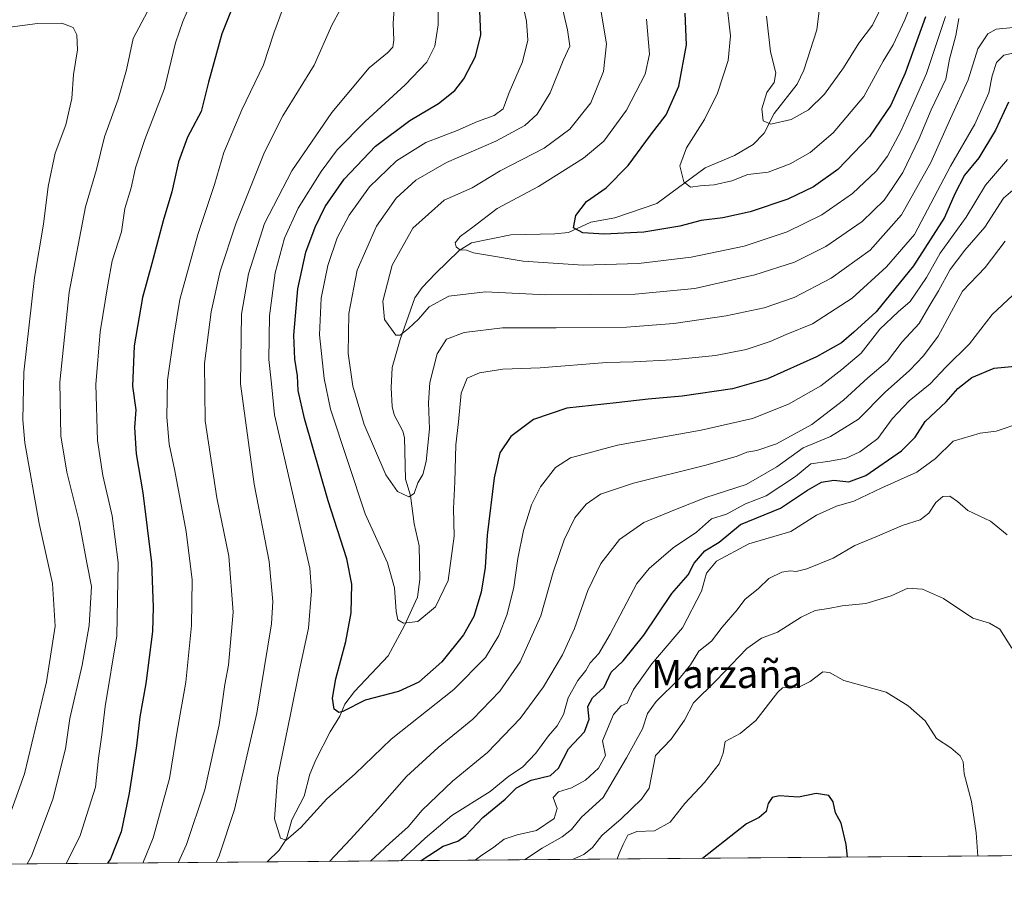
# Model space of a CAD drawing. Units: metres. Extents: x 556319 to 559758, y 4724049 to 4726377.
# Drawn here: x 558773 to 559054, y 4724051 to 4724296 of the extents above; entities that cross this region are included whole.
import ezdxf
from ezdxf.enums import TextEntityAlignment as Align

# ---------------------------------------------------------------- set-up
doc = ezdxf.new("R2010")
doc.units = ezdxf.units.M
doc.header["$MEASUREMENT"] = 0
for name, color, linetype, lineweight in [('Arbolado forestal CxS', 92, 'Continuous', 0), ('Comarca CxS', 21, 'Continuous', 0), ('Comunidad Autónoma CxS', 142, 'Continuous', 0), ('Corriente natural lineal', 142, 'Continuous', 13), ('Curva de nivel maestra', 30, 'Continuous', 30), ('Curva de nivel normal', 30, 'Continuous', 0), ('Espacio natural protegido CxS', 121, 'Continuous', 0), ('Municipio CxS', 4, 'Continuous', 0), ('Provincia CxS', 1, 'Continuous', 0), ('Texto cartográfico', 7, 'Continuous', 0)]:
    doc.layers.add(name, color=color, linetype=linetype, lineweight=lineweight)
doc.styles.add('Style-Arial', font='txt')

# ---------------------------------------------------------------- blocks, each defined once
blk = doc.blocks.new('*U5')
at = {"layer": 'Arbolado forestal CxS', "color": 92, "linetype": 'Continuous', "lineweight": 0}
blk.add_polyline3d([(559325.0696999999, 4724459.6501, 711.7654999999941), (559309.2181000002, 4724426.1885, 719.0497999999934), (559282.8006999996, 4724401.5327, 726.3686000000016), (559270.4722999996, 4724373.3543, 731.600900000005), (559281.0380999995, 4724327.5645, 731.8910999999936), (559272.2319, 4724281.7739, 731.5420000000014), (559263.4256999996, 4724253.595699999, 730.8966999999975), (559259.9029000001, 4724220.133500001, 731.0629000000046), (559249.3353000004, 4724186.672499999, 732.6334999999963), (559247.5734999999, 4724147.9255, 734.8724999999977), (559229.9615000002, 4724121.5089, 733.6959000000061), (559200.0213000001, 4724089.808700001, 729.257500000007), (559174.8646999998, 4724058.375499999, 728.6655000000028), (558249.8812999995, 4724050.6687, 794.4931999999973)], dxfattribs=at)

msp = doc.modelspace()

# ---------------------------------------------------------------- linework, layer by layer
at = {"layer": 'Arbolado forestal CxS', "color": 92, "linetype": 'Continuous', "lineweight": 0, "extrusion": (-0.0748392245646989, -0.0006235418152095982, 0.997195417990957), "elevation": -44064.89847122545, "flags": 128}
msp.add_lwpolyline([(-4719235.672240096, 596847.6392747343), (-4719235.672240096, 596557.6089229081)], dxfattribs=at)
at = {"layer": 'Arbolado forestal CxS', "color": 92, "linetype": 'Continuous', "lineweight": 0, "extrusion": (0.2768029529311974, 0.002306231732150448, 0.9609239337969301), "elevation": 166262.8528152069, "flags": 128}
msp.add_lwpolyline([(4719235.719050973, -574611.9716745602), (4719235.719050973, -574328.840374601)], dxfattribs=at)
at = {"layer": 'Comarca CxS', "color": 21, "linetype": 'Continuous', "lineweight": 0, "flags": 128}
msp.add_lwpolyline([(559743.0913476964, 4725175.755500265), (559745.6867994681, 4724875.546082502), (559747.5144748903, 4724664.14343549), (559751.4319332627, 4724211.020819046), (559752.7100004505, 4724063.18998272), (559443.3955337208, 4724060.612830188), (558249.8493079676, 4724050.668463261)], dxfattribs=at)
at = {"layer": 'Comunidad Autónoma CxS', "color": 142, "linetype": 'Continuous', "lineweight": 0, "flags": 128}
msp.add_lwpolyline([(559743.0913476964, 4725175.755500265), (559745.6867994681, 4724875.546082502), (559747.5144748903, 4724664.14343549), (559751.4319332627, 4724211.020819046), (559752.7100004505, 4724063.18998272), (559443.3955337208, 4724060.612830188), (558249.8493079676, 4724050.668463261)], dxfattribs=at)
at = {"layer": 'Corriente natural lineal', "color": 142, "linetype": 'Continuous', "lineweight": 13}
msp.add_polyline3d([(558843.5163000004, 4724055.614700001, 706.1435999999959), (558846.9104000004, 4724059.034600001, 705.4639000000025), (558848.9667999996, 4724062.236600001, 704.9091000000044), (558850.523, 4724067.6555, 704.3173999999999), (558854.0147000002, 4724074.4428, 703.6043999999966), (558855.6344999997, 4724080.725600001, 703.4026000000014), (558857.3810000002, 4724084.8376, 702.8981000000058), (558861.4765999997, 4724092.802100001, 701.3683000000019), (558864.2647000002, 4724097.304400001, 700.4544000000024), (558865.6801000005, 4724100.7183, 699.7412999999942), (558868.3801999995, 4724104.313899999, 698.8159000000014), (558878.0060000002, 4724114.469000001, 696.7881000000052), (558882.6869000001, 4724123.130799999, 695.1818000000058), (558886.4165000003, 4724131.250700001, 693.8583999999975), (558887.0581999999, 4724136.3301, 693.0571000000054), (558886.9033000004, 4724145.932, 691.7329999999929), (558885.4463000001, 4724152.1764, 691.0587999999989), (558884.4323000005, 4724160.337900001, 690.0363999999972), (558883, 4724165, 689.1984999999986), (558882.7010000004, 4724176.881200001, 688.5721999999951), (558882.1919, 4724178.672700001, 688.5771999999997), (558879.7160999998, 4724183.316400001, 688.9398999999976), (558879.1518000001, 4724185.7588, 688.3129999999946), (558878.9001000002, 4724190.999399999, 686.9141999999993), (558879.1770000001, 4724196.8992, 686.1125000000029), (558881.4577000003, 4724204.805600001, 685.1391000000004), (558885.6531999996, 4724216.736099999, 683.5014999999985), (558887.7082000002, 4724219.6646, 682.8499000000012), (558891.5828, 4724223.744200001, 682.3508000000002), (558898.3322000002, 4724230.306, 680.8917999999976), (558901.8729999998, 4724232.4901, 680.0402999999933), (558913.0902000006, 4724234.7816, 678.9189000000042), (558925.6584999999, 4724235.0197, 676.7054000000062), (558929.4928000001, 4724235.419700001, 676.065300000002), (558935.9286000002, 4724238.3676, 674.8926000000065), (558942.7498000005, 4724239.604, 674.6894999999931), (558954.7176000001, 4724243.682, 671.9042999999947), (558968.5373000001, 4724253.8508, 668.8708000000044), (558976.8716000002, 4724257.3707, 667.4097000000038), (558982.2724000001, 4724260.5185, 666.7795999999944), (558985.3855, 4724263.753599999, 665.6941999999982), (558988.2105999999, 4724269.417400001, 664.6894999999931), (558994.7833000004, 4724277.753699999, 663.3845000000001), (558996.6907000003, 4724281.794, 662.5626000000047), (559000.3981999997, 4724293.251399999, 660.777900000001), (559001.4540999997, 4724301.825800001, 659.412599999996)], dxfattribs=at)
at = {"layer": 'Curva de nivel maestra', "color": 30, "linetype": 'Continuous', "lineweight": 30, "flags": 128}
for points, elevation in [([(558833.7400000002, 4724300.220100001), (558830.5300000003, 4724292.200099999), (558826.7199999997, 4724278.3101), (558824.6500000004, 4724269.9801), (558820.7599999999, 4724262.640100001), (558818.1399999997, 4724255.640100001), (558816.3099999996, 4724246.9801), (558813.8300000001, 4724238.790100001), (558810.5999999996, 4724226.5801), (558807.9100000003, 4724216.800100001), (558805.5, 4724203.020099999), (558805, 4724191.4801), (558805.9800000004, 4724184.7401), (558805.6600000003, 4724179.670100001), (558806.0700000003, 4724172.2401), (558808.0300000003, 4724161.0701), (558810.4400000004, 4724141.040100001), (558810.9199999999, 4724128.380100001), (558810.7599999999, 4724121.460100001), (558808.8099999996, 4724106.620100001), (558807.1299999999, 4724097.0601), (558806.1799999997, 4724088.7601), (558804.1200000001, 4724075.2601), (558801.8499999996, 4724064.220100001), (558798.7599999999, 4724056.540100001), (558797.9513999998, 4724055.235300001)], 725), ([(559055.1100000005, 4724272.6801), (559051.3799999999, 4724264.6601), (559046.6799999997, 4724256.770099999), (559042.5899999999, 4724251.8201), (559039.7999999998, 4724246.4801), (559036.8799999999, 4724239.710100001), (559028.0199999996, 4724225.9101), (559017.3499999996, 4724212.770099999), (559010.9699999997, 4724206.9101), (559007.4900000002, 4724203.890100001), (559000.2999999998, 4724199.860099999), (558986.3600000005, 4724193.5801), (558976.3600000005, 4724190.7501), (558961.9800000004, 4724188.620100001), (558952.2400000002, 4724187.840100001), (558943.1299999999, 4724186.7501), (558929.0700000003, 4724185.190099999), (558919.54, 4724181.9801), (558913.0800000001, 4724177.1801), (558909.9400000004, 4724172.460100001), (558908.2599999999, 4724165.3301), (558906.2699999996, 4724148.920100001), (558905.7000000002, 4724139.7501), (558904.6100000005, 4724132.700099999), (558902.4500000002, 4724125.780099999), (558899.5300000003, 4724120.450099999), (558893.3300000001, 4724112.8301), (558886.7599999999, 4724106.9901), (558881.0300000003, 4724104.280099999), (558871.4299999997, 4724101.860099999), (558865.0599999996, 4724098.5701), (558863.9199999999, 4724098.3101), (558862.6500000004, 4724099.2401), (558862.1399999997, 4724102.450099999), (558863.0499999998, 4724107.970100001), (558865.9400000004, 4724118.600099999), (558867.4800000004, 4724126.8101), (558867.6900000004, 4724134.9801), (558866.2599999999, 4724142.2401), (558860.9299999997, 4724158.7301), (558854.1399999997, 4724182.2401), (558852.3399999999, 4724190.280099999), (558852.1799999997, 4724194.4301), (558851.3600000005, 4724199.200099999), (558851.1399999997, 4724206.120100001), (558852.25, 4724219.3201), (558854.5199999996, 4724229.790100001), (558857.1699999999, 4724236.890100001), (558860.0499999998, 4724242.790100001), (558865.5199999996, 4724250.690099999), (558874.4500000002, 4724260.090100001), (558884.1799999997, 4724267.4001), (558892.4400000004, 4724272.2401), (558897.0999999996, 4724275.9801), (558899.6399999997, 4724279.3101), (558902.9600000001, 4724285.700099999), (558904.4600000001, 4724291.9101), (558904.1399999997, 4724300.880100001)], 700), ([(559031.4000000004, 4724297.050100001), (559025.6699999999, 4724280.960100001), (559021.5700000003, 4724271.780099999), (559015.5, 4724262.870100001), (559006.3799999999, 4724253.450099999), (558999.4900000002, 4724248.440099999), (558992.0999999996, 4724244.940099999), (558981.3600000005, 4724241.3101), (558973.5999999996, 4724239.630100001), (558967.3799999999, 4724238.800100001), (558961.3200000003, 4724237.190099999), (558951.0499999998, 4724235.550100001), (558939.6900000004, 4724234.920100001), (558933.6299999999, 4724235.3101), (558930.9900000002, 4724236.7601), (558931.6600000003, 4724240.300100001), (558934.6200000001, 4724244.220100001), (558940.2999999998, 4724248.200099999), (558946.54, 4724254.520099999), (558952.9100000003, 4724263.220100001), (558957.3700000001, 4724268.9801), (558961.04, 4724277.220100001), (558963.2000000002, 4724289.0001), (558962.8200000003, 4724298.020099999)], 675), ([(558887.3882999998, 4724055.9805), (558887.4699999997, 4724056.090100001), (558893.7100000001, 4724060.130100001), (558897.9100000003, 4724061.590100001), (558900.2199999997, 4724063.220100001), (558905.0999999996, 4724068.3101), (558911.4199999999, 4724073.600099999), (558914.7000000002, 4724076.790100001), (558918.8700000001, 4724078.9901), (558924.3700000001, 4724080.3301), (558926.6299999999, 4724082.390100001), (558929.5199999996, 4724087.960100001), (558934.1100000005, 4724092.770099999), (558935.4100000003, 4724096.450099999), (558935.0800000001, 4724100.0101), (558936.3399999999, 4724102.4801), (558939.75, 4724105.5701), (558941.7400000002, 4724109.8101), (558945.1699999999, 4724113.100099999), (558951.0199999996, 4724120.360099999), (558959, 4724132.300100001), (558963.6799999997, 4724137.600099999), (558965.3499999996, 4724140.9901), (558968.4400000004, 4724144.530099999), (558972.4900000002, 4724147.0001), (558978.6600000003, 4724151.970100001), (558990, 4724156.700099999), (558997.7300000004, 4724161.790100001), (559001.7800000003, 4724164.120100001), (559005.2400000002, 4724164.640100001), (559009.5300000003, 4724164.1801), (559014.4199999999, 4724166.020099999), (559024.5999999996, 4724173.050100001), (559028.5199999996, 4724176.9101), (559031.3799999999, 4724181.420100001), (559037.3499999996, 4724187.0701), (559040.6799999997, 4724190.880100001), (559044.6799999997, 4724194.040100001), (559051.0099999999, 4724196.6501), (559060.0099999999, 4724197.5101)], 725), ([(559009.1802000003, 4724056.995200001), (559008.8300000001, 4724060.6601), (559007.3799999999, 4724066.710100001), (559005.7000000002, 4724069.700099999), (559005.1200000001, 4724072.8301), (559003.8300000001, 4724074.5801), (559000.2199999997, 4724075.220100001), (558995.2199999997, 4724074.130100001), (558989.7100000001, 4724074.470100001), (558987.6799999997, 4724074.0801), (558986.5599999996, 4724072.280099999), (558986, 4724070.030099999), (558983.9299999997, 4724068.280099999), (558980.3399999999, 4724066.5001), (558967.7555999998, 4724056.6501)], 750), ([(558887.3881000001, 4724055.9803), (558887.3882999998, 4724055.9805)], 725), ([(558967.7555999998, 4724056.6501), (558967.7553000003, 4724056.649900001)], 750)]:
    msp.add_lwpolyline(points, dxfattribs=dict(at, elevation=elevation))
at = {"layer": 'Curva de nivel normal', "color": 30, "linetype": 'Continuous', "lineweight": 0, "flags": 128}
for points, elevation in [([(559032.1600000003, 4724313.0801), (559025.5, 4724296.190099999), (559022.25, 4724289.020099999), (559019.3300000001, 4724284.3201), (559013.7999999998, 4724274.280099999), (559005.0700000003, 4724263.9001), (558998.4699999997, 4724258.300100001), (558992.8300000001, 4724255.040100001), (558986.4800000004, 4724252.670100001), (558980.6900000004, 4724251.9901), (558976.1100000005, 4724250.170100001), (558971.1200000001, 4724249.0101), (558967.1399999997, 4724248.7601), (558964.3300000001, 4724248.4001), (558962.4000000004, 4724249.860099999), (558961.3099999996, 4724254.440099999), (558963.2000000002, 4724259.5601), (558968.3399999999, 4724267.690099999), (558972.0599999996, 4724275.200099999), (558975.1200000001, 4724284.520099999), (558975.7699999996, 4724291.610099999), (558974.5, 4724302.5001)], 670), ([(559054.8499999996, 4724256.270099999), (559048.6100000005, 4724248.920100001), (559043.0899999999, 4724239.790100001), (559035.5999999996, 4724229.470100001), (559031.7000000002, 4724222.590100001), (559027.0899999999, 4724215.6601), (559023.6799999997, 4724212.720100001), (559018.4299999997, 4724207.840100001), (559013.0800000001, 4724200.9901), (559007.5099999999, 4724196.2401), (559001.5199999996, 4724191.630100001), (558992.3600000005, 4724186.340100001), (558982.0300000003, 4724182.280099999), (558967.4000000004, 4724178.970100001), (558943.5199999996, 4724174.690099999), (558930.0700000003, 4724171.050100001), (558925.7999999998, 4724168.280099999), (558921.5599999996, 4724162.800100001), (558918.9600000001, 4724157.6601), (558916.6299999999, 4724150.3301), (558915.0300000003, 4724142.290100001), (558913.9000000004, 4724134.110099999), (558911.9800000004, 4724126.360099999), (558909.6500000004, 4724120.270099999), (558905.8099999996, 4724114.0101), (558896.7400000002, 4724104.840100001), (558878.9299999997, 4724090.690099999), (558868.5999999996, 4724080.840100001), (558860.5700000003, 4724073.670100001), (558853.0800000001, 4724065.440099999), (558848.9199999999, 4724061.8201), (558847.3399999999, 4724062.460100001), (558845.5999999996, 4724067.9001), (558846.4199999999, 4724079.640100001), (558850.2300000004, 4724098.220100001), (558852.7000000002, 4724110.530099999), (558855.2800000003, 4724122.440099999), (558856.1399999997, 4724133.110099999), (558855.6699999999, 4724139.520099999), (558850.4199999999, 4724162.3301), (558845.6200000001, 4724183.3201), (558844.7000000002, 4724192.200099999), (558843.9400000004, 4724199.110099999), (558844.1600000003, 4724211.5701), (558845.75, 4724223.9101), (558848.4199999999, 4724233.8101), (558852.2999999998, 4724242.3201), (558858.9299999997, 4724252.8101), (558863.5199999996, 4724259.0001), (558871.4400000004, 4724267.140100001), (558882.9299999997, 4724277.5801), (558889.1100000005, 4724284.030099999), (558891.4000000004, 4724288.640100001), (558892.3200000003, 4724294.700099999), (558892.1900000004, 4724302.4001)], 705), ([(558775.0175999999, 4724055.044), (558776.2400000002, 4724057.280099999), (558782.3300000001, 4724073.590100001), (558785.9199999999, 4724087.970100001), (558787.1299999999, 4724096.5601), (558790.6600000003, 4724111.8201), (558792.7199999997, 4724123.210100001), (558793.3499999996, 4724134.340100001), (558792.0099999999, 4724141.040100001), (558789.8499999996, 4724152.890100001), (558786.3099999996, 4724167.0001), (558784.5599999996, 4724177.370100001), (558784.3300000001, 4724192.6801), (558786.9500000002, 4724218.360099999), (558791.5999999996, 4724242.7501), (558794.75, 4724253.360099999), (558797.0899999999, 4724262.7401), (558801, 4724273.520099999), (558803.3399999999, 4724281.8301), (558805.25, 4724290.8301), (558810.9299999997, 4724301.590100001)], 735), ([(558821.9299999997, 4724301.380100001), (558819.4100000003, 4724295.6601), (558817.3200000003, 4724289.5601), (558814.1900000004, 4724276.5601), (558808.5800000001, 4724261.9801), (558805.9299999997, 4724253.880100001), (558804.6799999997, 4724248.200099999), (558802.8899999997, 4724242.3101), (558801.8700000001, 4724235.640100001), (558799.2199999997, 4724227.3201), (558797.9600000001, 4724220.5101), (558795.7800000003, 4724207.040100001), (558794.54, 4724192.040100001), (558795.0700000003, 4724176.0001), (558796.6100000005, 4724166.0001), (558799.2599999999, 4724154.450099999), (558800.9100000003, 4724141.140100001), (558800.5700000003, 4724120.220100001), (558797.2599999999, 4724100.0701), (558796.2800000003, 4724091.890100001), (558795.3700000001, 4724085.290100001), (558794.5199999996, 4724076.970100001), (558790.1200000001, 4724063.170100001), (558786.1294999998, 4724055.136600001)], 730), ([(558807.9505000003, 4724055.318399999), (558810.9000000004, 4724062.520099999), (558815.6399999997, 4724079.5101), (558817.8300000001, 4724093.020099999), (558820.25, 4724107.020099999), (558821.9000000004, 4724123.1801), (558822.0499999998, 4724136.2501), (558820.4000000004, 4724149.9801), (558817.1699999999, 4724167.3301), (558815.5099999999, 4724175.0001), (558814.8399999999, 4724182.6801), (558815.0300000003, 4724193.2301), (558816.8600000005, 4724205.800100001), (558818.5700000003, 4724216.2501), (558823.7000000002, 4724234.840100001), (558828.4299999997, 4724249.120100001), (558831.0899999999, 4724258.2301), (558836.2400000002, 4724270.460100001), (558842.4800000004, 4724283.300100001), (558845.4000000004, 4724292.300100001), (558848.4500000002, 4724300.630100001)], 720), ([(558828.8932999996, 4724055.492900001), (558829.7800000003, 4724057.4001), (558834.1900000004, 4724070.640100001), (558840.5199999996, 4724098.140100001), (558844.7599999999, 4724123.6501), (558845.0999999996, 4724130.0001), (558844.0999999996, 4724141.440099999), (558839.75, 4724163.540100001), (558835.9000000004, 4724192.1501), (558836.1200000001, 4724212.090100001), (558838.1600000003, 4724223.590100001), (558842.7400000002, 4724237.9801), (558850.5199999996, 4724252.9801), (558861.9500000002, 4724269.640100001), (558872.5899999999, 4724282.420100001), (558877.7999999998, 4724286.7601), (558879.3600000005, 4724288.300100001), (558879.6100000005, 4724290.340100001), (558879.4900000002, 4724295.100099999), (558879.8399999999, 4724300.880100001)], 710), ([(559057.7000000002, 4724286.920100001), (559053.8300000001, 4724286.090100001), (559051.7199999997, 4724283.950099999), (559050.4400000004, 4724280.190099999), (559049.5599999996, 4724275.2601), (559045.5300000003, 4724266.380100001), (559038.6200000001, 4724254.3101), (559028.29, 4724234.8101), (559020.2999999998, 4724225.6501), (559010.4699999997, 4724216.6501), (558999.1399999997, 4724209.3201), (558991.7100000001, 4724206.3201), (558987.1200000001, 4724204.2401), (558980.2699999996, 4724201.9801), (558971.4699999997, 4724200.3101), (558959.1299999999, 4724199.0801), (558948.1399999997, 4724198.5001), (558940.3700000001, 4724198.280099999), (558921.4299999997, 4724196.770099999), (558910.7800000003, 4724196.390100001), (558904.1200000001, 4724195.370100001), (558900.5999999996, 4724193.780099999), (558898.9000000004, 4724189.520099999), (558898.0999999996, 4724181.380100001), (558897.3399999999, 4724174.790100001), (558897.04, 4724164.200099999), (558896.7300000004, 4724156.540100001), (558896.8499999996, 4724148.6801), (558895.1799999997, 4724136.0001), (558891.5800000001, 4724128.5101), (558886.54, 4724124.280099999), (558882.3899999997, 4724123.860099999), (558880.8300000001, 4724124.7401), (558880.3600000005, 4724127.190099999), (558879.8099999996, 4724133.950099999), (558877.8099999996, 4724141.030099999), (558871.4400000004, 4724155.030099999), (558861.6200000001, 4724184.950099999), (558859.7599999999, 4724193.6801), (558858.4400000004, 4724206.220100001), (558858.9000000004, 4724216.6501), (558860.7699999996, 4724225.9801), (558863.4299999997, 4724233.9001), (558866.8799999999, 4724240.4001), (558872.7100000001, 4724248.4901), (558880.3799999999, 4724255.890100001), (558888.75, 4724261.140100001), (558897.6900000004, 4724264.5001), (558903.5300000003, 4724267.140100001), (558908.3300000001, 4724268.8201), (558910.8499999996, 4724270.720100001), (558912.54, 4724275.4301), (558916.4000000004, 4724284.140100001), (558917.9199999999, 4724290.3201), (558917.5, 4724295.800100001), (558916.2800000003, 4724301.270099999)], 695), ([(559061.3399999999, 4724294.440099999), (559051.5899999999, 4724293.530099999), (559049.2300000004, 4724292.1501), (559046.3399999999, 4724287.870100001), (559043.5999999996, 4724279.050100001), (559038.5800000001, 4724267.9901), (559032.9400000004, 4724255.370100001), (559024.5800000001, 4724240.4301), (559015.6799999997, 4724230.380100001), (559004.5199999996, 4724222.3201), (558993.9500000002, 4724216.8201), (558985.4199999999, 4724213.880100001), (558974.5300000003, 4724211.620100001), (558959.5899999999, 4724209.390100001), (558946.04, 4724208.4001), (558926.04, 4724208.140100001), (558910.7000000002, 4724208.1501), (558899.7000000002, 4724206.8101), (558894.6500000004, 4724204.9001), (558892, 4724200.7501), (558889.9500000002, 4724192.5601), (558889.5099999999, 4724186.780099999), (558889.79, 4724179.3301), (558888.9000000004, 4724169.960100001), (558887.8899999997, 4724166.3201), (558886.4600000001, 4724163.940099999), (558885.4500000002, 4724160.840100001), (558883.9000000004, 4724159.940099999), (558880.7100000001, 4724161.4001), (558877.3499999996, 4724166.210100001), (558871.1500000004, 4724180.610099999), (558867.9500000002, 4724191.5601), (558866.5999999996, 4724200.860099999), (558866.7699999996, 4724212.3101), (558869.1500000004, 4724224.6501), (558874.6699999999, 4724237.200099999), (558880.2999999998, 4724245.210100001), (558885.9000000004, 4724250.3201), (558894.7199999997, 4724255.4001), (558908.75, 4724261.5001), (558917.0800000001, 4724265.960100001), (558920.6100000005, 4724269.1801), (558924.2999999998, 4724275.3201), (558928.0199999996, 4724284.4901), (558929.8600000005, 4724288.600099999), (558929.2699999996, 4724293.3101), (558927.4000000004, 4724300.970100001)], 690), ([(559040.9600000001, 4724296.5601), (559040.0800000001, 4724291.720100001), (559038.2999999998, 4724284.960100001), (559037.25, 4724279.1801), (559033.0199999996, 4724270.4801), (559029.6799999997, 4724262.2601), (559024.9500000002, 4724252.5801), (559022.0999999996, 4724248.220100001), (559019.6200000001, 4724244.600099999), (559013.3499999996, 4724238.540100001), (559003.0199999996, 4724231.440099999), (558994.0199999996, 4724226.9801), (558982.6900000004, 4724223.3301), (558965.5899999999, 4724219.4301), (558948.5999999996, 4724217.800100001), (558923.04, 4724217.620100001), (558905.8300000001, 4724218.4801), (558895.3200000003, 4724217.2601), (558889.7300000004, 4724214.190099999), (558886.7100000001, 4724210.6501), (558883.8399999999, 4724207.970100001), (558881.5, 4724206.110099999), (558880.2400000002, 4724206.050100001), (558876.9800000004, 4724210.520099999), (558876.5499999998, 4724215.790100001), (558879.1600000003, 4724226.090100001), (558885.0899999999, 4724236.6601), (558894.04, 4724244.640100001), (558902.04, 4724248.170100001), (558910.04, 4724253.050100001), (558922.5899999999, 4724259.5001), (558929.9199999999, 4724264.880100001), (558935.8700000001, 4724272.420100001), (558939.5499999998, 4724281.440099999), (558940.3600000005, 4724289.290100001), (558938.6399999997, 4724299.4901)], 685), ([(559019.8600000005, 4724301.970100001), (559016.3200000003, 4724294.590100001), (559012.3799999999, 4724289.5001), (559008.0199999996, 4724282.450099999), (559002.6299999999, 4724274.950099999), (558998, 4724270.4801), (558993.0499999998, 4724267.640100001), (558987.3200000003, 4724266.3101), (558985.1100000005, 4724267.3301), (558984.7199999997, 4724270.700099999), (558986.1900000004, 4724275.440099999), (558988.2800000003, 4724278.2601), (558988.7100000001, 4724280.970100001), (558987.2300000004, 4724286.9801), (558986.0199999996, 4724297.200099999)], 665), ([(558818.0762999998, 4724055.402799999), (558820.4600000001, 4724060.640100001), (558825.6600000003, 4724076.1801), (558829.7999999998, 4724094.8101), (558831.4000000004, 4724106.290100001), (558832.4900000002, 4724111.860099999), (558833.79, 4724126.950099999), (558832.5, 4724142.960100001), (558829.0800000001, 4724159.590100001), (558825.7800000003, 4724181.600099999), (558825.6399999997, 4724198.0001), (558827.5499999998, 4724212.7501), (558830.0599999996, 4724224.3201), (558834.5, 4724237.840100001), (558842.7199999997, 4724258.350099999), (558847.9699999997, 4724268.7301), (558856.8700000001, 4724283.1601), (558862, 4724294.670100001), (558864.3200000003, 4724298.970100001)], 715), ([(559037.1399999997, 4724297.0601), (559031.7199999997, 4724280.800100001), (559027.79, 4724271.9801), (559024.4199999999, 4724264.3101), (559020.5700000003, 4724257.220100001), (559017.3700000001, 4724252.960100001), (559010.5599999996, 4724246.5601), (559001.8899999997, 4724240.5001), (558991.9800000004, 4724235.600099999), (558979.6900000004, 4724231.530099999), (558964.5599999996, 4724228.380100001), (558949.4900000002, 4724226.540100001), (558933.7000000002, 4724226.110099999), (558916.5499999998, 4724227.270099999), (558905.8300000001, 4724229.0601), (558902.3700000001, 4724229.630100001), (558900.3600000005, 4724230.4001), (558898.4699999997, 4724230.470100001), (558897.4199999999, 4724231.270099999), (558897.2000000002, 4724232.470100001), (558898.5999999996, 4724234.3101), (558902.2199999997, 4724236.9801), (558909.1500000004, 4724242.2301), (558920.9400000004, 4724248.5701), (558933.8200000003, 4724256.600099999), (558939.5800000001, 4724261.4901), (558946.0899999999, 4724270.3201), (558951.4199999999, 4724280.640100001), (558952.6799999997, 4724286.3201), (558951.79, 4724296.390100001)], 680), ([(558767.6500000004, 4724062.450099999), (558774.2400000002, 4724080.7601), (558780.4699999997, 4724107.100099999), (558782.9400000004, 4724122.9801), (558782.2100000001, 4724135.190099999), (558778.4400000004, 4724152.300100001), (558774.2699999996, 4724175.360099999), (558773.6900000004, 4724181.860099999), (558774.0599999996, 4724195.4901), (558777.04, 4724222.590100001), (558779.6799999997, 4724237.800100001), (558781, 4724248.530099999), (558783, 4724258.040100001), (558786.0099999999, 4724266.200099999), (558787.7000000002, 4724273.6801), (558788.2400000002, 4724280.5601), (558789.2999999998, 4724287.630100001), (558789.1799999997, 4724291.9101), (558788.0800000001, 4724293.940099999), (558784.8899999997, 4724295.2401), (558777.9400000004, 4724295.0801), (558768.5700000003, 4724293.9101)], 740), ([(559057.6699999999, 4724248.610099999), (559053.6699999999, 4724245.2401), (559048.3399999999, 4724236.9101), (559042.6799999997, 4724230.350099999), (559038.4800000004, 4724224.8201), (559035.1699999999, 4724218.780099999), (559032.3600000005, 4724214.190099999), (559029.6600000003, 4724209.460100001), (559024.79, 4724204.220100001), (559020.5899999999, 4724198.6601), (559014.9800000004, 4724193.860099999), (559007.9900000002, 4724187.4801), (558998.9500000002, 4724180.530099999), (558988.9100000003, 4724175.090100001), (558983.3099999996, 4724173.130100001), (558980.4600000001, 4724172.6601), (558977.6900000004, 4724171.540100001), (558968.7000000002, 4724169.0001), (558948.04, 4724163.860099999), (558938.7000000002, 4724160.640100001), (558934.5300000003, 4724157.840100001), (558931.3499999996, 4724153.9101), (558928.3099999996, 4724147.6601), (558925.1600000003, 4724138.420100001), (558921.6600000003, 4724125.960100001), (558915.7599999999, 4724112.790100001), (558909.9400000004, 4724104.4301), (558902.1699999999, 4724096.4001), (558892.2699999996, 4724088.340100001), (558883.29, 4724080.0101), (558875.1200000001, 4724070.6801), (558867.2800000003, 4724062.1801), (558861.2401000002, 4724055.762399999)], 709.9999999999999), ([(559054.2000000002, 4724232.970100001), (559048.4500000002, 4724225.4101), (559042.0199999996, 4724218.620100001), (559035.0899999999, 4724205.770099999), (559030.8600000005, 4724200.1501), (559026.8799999999, 4724195.9901), (559019.9199999999, 4724189.840100001), (559012.2699999996, 4724182.110099999), (559004.3499999996, 4724177.1501), (558996.4800000004, 4724173.9001), (558989.0199999996, 4724168.5101), (558980.2599999999, 4724163.440099999), (558968.7599999999, 4724159.710100001), (558960.0300000003, 4724156.280099999), (558950.9800000004, 4724152.5601), (558944.0800000001, 4724147.770099999), (558938.7699999996, 4724140.850099999), (558935.0199999996, 4724133.140100001), (558931.2100000001, 4724122.2601), (558927.7999999998, 4724114.8201), (558922.3700000001, 4724105.640100001), (558915.7000000002, 4724096.5801), (558906.3700000001, 4724086.860099999), (558896.3700000001, 4724078.6801), (558887.7100000001, 4724070.420100001), (558883.7100000001, 4724065.6601), (558878.3799999999, 4724060.920100001), (558872.9477000004, 4724055.8599)], 715), ([(559056.3899999997, 4724217.520099999), (559050.4800000004, 4724211.9901), (559044.0199999996, 4724203.610099999), (559037.2100000001, 4724196.9801), (559032.7800000003, 4724192.210100001), (559026.7599999999, 4724187.350099999), (559021.8799999999, 4724182.1501), (559017.8799999999, 4724176.620100001), (559012.7100000001, 4724172.7601), (559008.7599999999, 4724171.0001), (559004.1200000001, 4724170.0601), (558998.6799999997, 4724169.380100001), (558994.3600000005, 4724165.7401), (558985.9400000004, 4724160.1601), (558980.0300000003, 4724157.9001), (558974.6100000005, 4724154.9901), (558970.3600000005, 4724153.6501), (558966.0300000003, 4724149.840100001), (558959.3600000005, 4724145.360099999), (558952.5199999996, 4724139.4001), (558949.0300000003, 4724135.120100001), (558941.3700000001, 4724120.670100001), (558938.1900000004, 4724115.1801), (558935.7199999997, 4724112.4801), (558934.4800000004, 4724110.300100001), (558932.2100000001, 4724107.5001), (558929.4400000004, 4724102.4801), (558928.1399999997, 4724097.7601), (558926.3099999996, 4724094.530099999), (558923.7800000003, 4724091.670100001), (558920.2199999997, 4724086.6801), (558916.3499999996, 4724082.720100001), (558912.4900000002, 4724080.140100001), (558907.2000000002, 4724075.720100001), (558896.1699999999, 4724068.9001), (558888.6299999999, 4724062.460100001), (558881.6207999997, 4724055.932200001)], 720.0000000000001), ([(558902.9214000005, 4724056.1097), (558904.3700000001, 4724057.2401), (558908.1600000003, 4724059.8101), (558911.2000000002, 4724062.120100001), (558914.8300000001, 4724063.4001), (558920.3799999999, 4724064.590100001), (558925.4600000001, 4724068.0001), (558926.2800000003, 4724070.9301), (558925.0999999996, 4724074.0001), (558926.7000000002, 4724075.6501), (558930.3700000001, 4724076.840100001), (558934.3700000001, 4724078.960100001), (558938.0800000001, 4724082.440099999), (558940.0999999996, 4724086.0701), (558939.2199999997, 4724090.2301), (558942.3399999999, 4724097.7301), (558944.54, 4724100.1801), (558946.25, 4724100.9801), (558948.0499999998, 4724104.860099999), (558953.2999999998, 4724112.170100001), (558962.0800000001, 4724122.540100001), (558967.4800000004, 4724132.960100001), (558968.9000000004, 4724138.0801), (558971.75, 4724141.5101), (558981.0300000003, 4724146.450099999), (558993.0199999996, 4724150.050100001), (559000.3499999996, 4724154.720100001), (559006.0199999996, 4724157.290100001), (559011.0199999996, 4724158.710100001), (559019.0199999996, 4724162.4801), (559029.0099999999, 4724167.0001), (559034.3399999999, 4724170.860099999), (559039.3399999999, 4724175.8201), (559047.0099999999, 4724178.0801), (559051.6500000004, 4724178.6801), (559058.9400000004, 4724181.1801)], 730), ([(559054.7599999999, 4724149.0801), (559050, 4724152.950099999), (559043.5199999996, 4724156.0101), (559040.6200000001, 4724158.5701), (559038.4199999999, 4724160.120100001), (559036.3499999996, 4724160.050100001), (559034.3499999996, 4724158.2501), (559032.3499999996, 4724155.200099999), (559029.9100000003, 4724153.370100001), (559025.0999999996, 4724151.8201), (559017.7699999996, 4724148.6601), (559011.2300000004, 4724146.0001), (559005.0999999996, 4724142.420100001), (558997.5999999996, 4724139.360099999), (558994.4800000004, 4724138.540100001), (558992.8399999999, 4724138.8101), (558990.4000000004, 4724138.4301), (558986.7599999999, 4724136.5701), (558983.7999999998, 4724133.700099999), (558979.8399999999, 4724130.5701), (558977.6799999997, 4724127.6601), (558973.4299999997, 4724122.670100001), (558970.3200000003, 4724118.6601), (558966.75, 4724115.8301), (558964.3600000005, 4724111.9101), (558961.1600000003, 4724107.9101), (558954.5099999999, 4724101.4301), (558952.1100000005, 4724098.0101), (558950.6399999997, 4724093.670100001), (558946.04, 4724085.340100001), (558939.4100000003, 4724074.020099999), (558933.2100000001, 4724068.4001), (558930.3700000001, 4724064.880100001), (558927.75, 4724062.8201), (558922.04, 4724059.540100001), (558916.9889000002, 4724056.2269)], 735), ([(559056.1200000001, 4724116.670100001), (559052.6600000003, 4724122.120100001), (559049.6799999997, 4724123.800100001), (559044.9600000001, 4724125.280099999), (559036.6100000005, 4724130.840100001), (559030.5999999996, 4724133.5601), (559026.3499999996, 4724133.780099999), (559021.6799999997, 4724131.610099999), (559014.4400000004, 4724129.4301), (559007.6399999997, 4724128.7401), (559003.7300000004, 4724128.050100001), (558999.9100000003, 4724127.4801), (558995.9199999999, 4724125.5601), (558989.1600000003, 4724121.220100001), (558984.6100000005, 4724119.540100001), (558980.4100000003, 4724116.5601), (558971.6799999997, 4724107.4301), (558965.2400000002, 4724101.030099999), (558962.5899999999, 4724096.100099999), (558958.8200000003, 4724090.670100001), (558954.3700000001, 4724086.0101), (558952.5800000001, 4724076.6801), (558950.4000000004, 4724073.550100001), (558944.5300000003, 4724067.9101), (558939.04, 4724063.1601), (558936.3700000001, 4724059.780099999), (558933.8899999997, 4724057.7401), (558930.6530999999, 4724056.3408)], 740), ([(559046.4280000003, 4724057.305600001), (559045.9500000002, 4724063.920100001), (559044.5800000001, 4724072.920100001), (559042.5, 4724080.8301), (559042.2199999997, 4724084.210100001), (559041.3600000005, 4724085.9101), (559038.6299999999, 4724088.200099999), (559034.5999999996, 4724090.890100001), (559031.3300000001, 4724095.960100001), (559026.5300000003, 4724100.2501), (559020.2199999997, 4724104.1601), (559008.1699999999, 4724107.4801), (559004.0599999996, 4724109.710100001), (559002.1699999999, 4724109.9001), (558998.5599999996, 4724107.190099999), (558995.2999999998, 4724105.520099999), (558990.6600000003, 4724105.340100001), (558989.2599999999, 4724104.1601), (558983, 4724096.0101), (558978.5700000003, 4724092.340100001), (558974.29, 4724090.0101), (558973.6299999999, 4724086.670100001), (558972.5599999996, 4724083.670100001), (558968.3600000005, 4724078.340100001), (558962.7400000002, 4724072.350099999), (558958.5099999999, 4724066.970100001), (558954.0700000003, 4724064.540100001), (558949.0300000003, 4724064.360099999), (558946.5, 4724063.2601), (558945.1299999999, 4724060.5701), (558943.9500000002, 4724058.020099999), (558943.4170000004, 4724056.447100001)], 745)]:
    msp.add_lwpolyline(points, dxfattribs=dict(at, elevation=elevation))
at = {"layer": 'Espacio natural protegido CxS', "color": 121, "linetype": 'Continuous', "lineweight": 0, "flags": 128}
msp.add_lwpolyline([(559743.0913476964, 4725175.755500265), (559745.6867994681, 4724875.546082502), (559747.5144748903, 4724664.14343549), (559751.4319332627, 4724211.020819046), (559752.7100004505, 4724063.18998272), (559443.3955337208, 4724060.612830188), (558249.8493079676, 4724050.668463261)], dxfattribs=at)
at = {"layer": 'Municipio CxS', "color": 4, "linetype": 'Continuous', "lineweight": 0, "flags": 128}
msp.add_lwpolyline([(559443.3955337208, 4724060.612830188), (558249.8493079676, 4724050.668463261)], dxfattribs=at)
at = {"layer": 'Provincia CxS', "color": 1, "linetype": 'Continuous', "lineweight": 0, "flags": 128}
msp.add_lwpolyline([(559743.0913476964, 4725175.755500265), (559745.6867994681, 4724875.546082502), (559747.5144748903, 4724664.14343549), (559751.4319332627, 4724211.020819046), (559752.7100004505, 4724063.18998272), (559443.3955337208, 4724060.612830188), (558249.8493079676, 4724050.668463261)], dxfattribs=at)

# ---------------------------------------------------------------- block references
at = {"layer": 'Arbolado forestal CxS', "color": 92, "linetype": 'Continuous', "lineweight": 0}
msp.add_blockref('*U5', (0, 0), dxfattribs=at)

# ---------------------------------------------------------------- texts
at = {"layer": 'Texto cartográfico', "color": 7, "linetype": 'Continuous', "lineweight": 0, "style": 'Style-Arial'}
msp.add_text('Marzaña', height=8, dxfattribs=at).set_placement((558974.8064048785, 4724109.290150001), align=Align.MIDDLE_CENTER)

doc.saveas('drawing.dxf')
